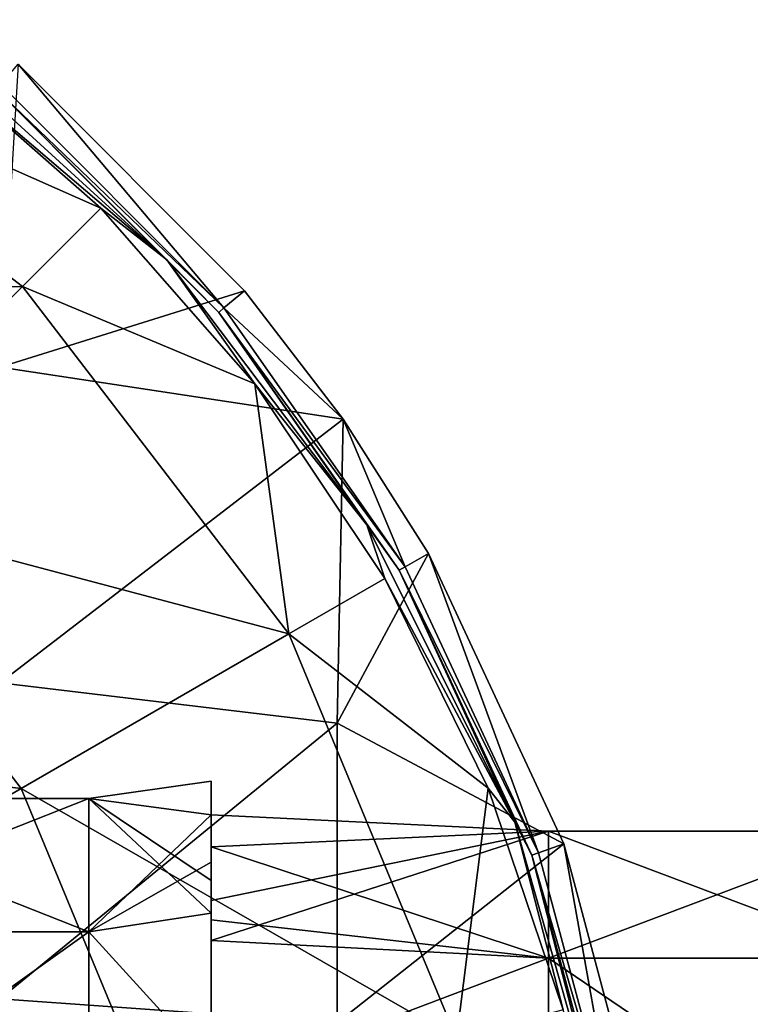
# Model space of a CAD drawing. Units: millimetres. Extents: x -13.7 to 69.8, y -13.7 to 40.8.
# Drawn here: x 31 to 41.9, y 20.4 to 35 of the extents above; entities that cross this region are included whole.
import ezdxf

# ---------------------------------------------------------------- set-up
doc = ezdxf.new("R2010")
doc.units = ezdxf.units.MM
doc.header["$LTSCALE"] = 65.185185
for name, color, linetype in [('10', 7, 'CONTINUOUS'), ('12', 7, 'CONTINUOUS'), ('2', 7, 'CONTINUOUS'), ('26', 7, 'CONTINUOUS'), ('29', 7, 'CONTINUOUS'), ('30', 7, 'CONTINUOUS'), ('5', 7, 'CONTINUOUS'), ('6', 7, 'CONTINUOUS'), ('9', 7, 'CONTINUOUS')]:
    doc.layers.add(name, color=color, linetype=linetype)

msp = doc.modelspace()

# ---------------------------------------------------------------- linework, layer by layer
at = {"layer": '10', "linetype": 'Continuous'}
for points in [[(34.07, 30.761, -19.258), (30.76, 34.071, -19.258), (31.017, 34.374, -18.066), (34.07, 30.761, -19.258)], [(34.376, 31.014, -18.066), (34.07, 30.761, -19.258), (31.017, 34.374, -18.066), (34.376, 31.014, -18.066)], [(35.835, 29.111, -18.066), (34.07, 30.761, -19.258), (34.376, 31.014, -18.066), (35.835, 29.111, -18.066)], [(36.755, 26.927, -19.258), (34.07, 30.761, -19.258), (35.835, 29.111, -18.066), (36.755, 26.927, -19.258)], [(37.101, 27.123, -18.066), (36.755, 26.927, -19.258), (35.835, 29.111, -18.066), (37.101, 27.123, -18.066)], [(38.733, 22.684, -19.258), (36.755, 26.927, -19.258), (37.101, 27.123, -18.066), (38.733, 22.684, -19.258)], [(39.108, 22.817, -18.066), (38.733, 22.684, -19.258), (37.101, 27.123, -18.066), (39.108, 22.817, -18.066)], [(39.945, 18.163, -19.258), (38.733, 22.684, -19.258), (39.108, 22.817, -18.066), (39.945, 18.163, -19.258)], [(40.337, 18.228, -18.066), (39.945, 18.163, -19.258), (39.108, 22.817, -18.066), (40.337, 18.228, -18.066)]]:
    msp.add_3dface(points, dxfattribs=at)
at = {"layer": '12', "linetype": 'Continuous'}
for points in [[(34.376, 31.014, -18.066), (31.017, 34.374, -18.066), (30.745, 29.883, -18.066), (34.376, 31.014, -18.066)], [(35.835, 29.111, -18.066), (34.376, 31.014, -18.066), (30.745, 29.883, -18.066), (35.835, 29.111, -18.066)], [(30.745, 25.203, -18.066), (35.835, 29.111, -18.066), (30.745, 29.883, -18.066), (30.745, 25.203, -18.066)], [(35.75, 24.609, -18.066), (35.835, 29.111, -18.066), (30.745, 25.203, -18.066), (35.75, 24.609, -18.066)], [(37.101, 27.123, -18.066), (35.835, 29.111, -18.066), (35.75, 24.609, -18.066), (37.101, 27.123, -18.066)], [(39.108, 22.817, -18.066), (37.101, 27.123, -18.066), (35.75, 24.609, -18.066), (39.108, 22.817, -18.066)], [(30.745, 20.522, -18.066), (35.75, 24.609, -18.066), (30.745, 25.203, -18.066), (30.745, 20.522, -18.066)], [(35.75, 20.165, -18.066), (35.75, 24.609, -18.066), (30.745, 20.522, -18.066), (35.75, 20.165, -18.066)], [(35.75, 20.165, -18.066), (39.108, 22.817, -18.066), (35.75, 24.609, -18.066), (35.75, 20.165, -18.066)], [(40.337, 18.228, -18.066), (39.108, 22.817, -18.066), (35.75, 20.165, -18.066), (40.337, 18.228, -18.066)], [(30.745, 15.841, -18.066), (35.75, 20.165, -18.066), (30.745, 20.522, -18.066), (30.745, 15.841, -18.066)]]:
    msp.add_3dface(points, dxfattribs=at)
at = {"layer": '2', "linetype": 'Continuous'}
for points in [[(31.082, 31.082, -22.627), (23.64, 31.063, -24.623), (25.933, 35.034, -22.627), (31.082, 31.082, -22.627)], [(31.082, 31.082, -22.627), (25.933, 35.034, -22.627), (32.242, 32.242, -21.712), (31.082, 31.082, -22.627)], [(32.242, 32.242, -21.712), (25.933, 35.034, -22.627), (29.636, 34.528, -21.712), (32.242, 32.242, -21.712)], [(34.528, 29.636, -21.712), (31.082, 31.082, -22.627), (32.242, 32.242, -21.712), (34.528, 29.636, -21.712)], [(27.84, 27.84, -24.623), (23.64, 31.063, -24.623), (31.082, 31.082, -22.627), (27.84, 27.84, -24.623)], [(35.034, 25.933, -22.627), (27.84, 27.84, -24.623), (31.082, 31.082, -22.627), (35.034, 25.933, -22.627)], [(35.034, 25.933, -22.627), (31.082, 31.082, -22.627), (34.528, 29.636, -21.712), (35.034, 25.933, -22.627)], [(36.454, 26.753, -21.712), (35.034, 25.933, -22.627), (34.528, 29.636, -21.712), (36.454, 26.753, -21.712)], [(31.063, 23.64, -24.623), (24.43, 24.43, -25.945), (27.84, 27.84, -24.623), (31.063, 23.64, -24.623)], [(31.063, 23.64, -24.623), (27.84, 27.84, -24.623), (35.034, 25.933, -22.627), (31.063, 23.64, -24.623)], [(37.988, 23.643, -21.712), (35.034, 25.933, -22.627), (36.454, 26.753, -21.712), (37.988, 23.643, -21.712)], [(37.518, 19.936, -22.627), (31.063, 23.64, -24.623), (35.034, 25.933, -22.627), (37.518, 19.936, -22.627)], [(37.518, 19.936, -22.627), (35.034, 25.933, -22.627), (37.988, 23.643, -21.712), (37.518, 19.936, -22.627)], [(26.886, 21.229, -25.945), (24.43, 24.43, -25.945), (31.063, 23.64, -24.623), (26.886, 21.229, -25.945)], [(39.102, 20.36, -21.712), (37.518, 19.936, -22.627), (37.988, 23.643, -21.712), (39.102, 20.36, -21.712)], [(33.089, 18.749, -24.623), (26.886, 21.229, -25.945), (31.063, 23.64, -24.623), (33.089, 18.749, -24.623)], [(33.089, 18.749, -24.623), (31.063, 23.64, -24.623), (37.518, 19.936, -22.627), (33.089, 18.749, -24.623)], [(28.43, 17.501, -25.945), (26.886, 21.229, -25.945), (33.089, 18.749, -24.623), (28.43, 17.501, -25.945)]]:
    msp.add_3dface(points, dxfattribs=at)
at = {"layer": '26', "linetype": 'Continuous'}
for points in [[(33.88, 23.75, -52.497), (33.88, 23.747, -52.746), (32.064, 23.493, -50.216), (33.88, 23.75, -52.497)], [(33.88, 23.248, -49.33), (33.88, 23.75, -52.497), (32.064, 23.493, -50.216), (33.88, 23.248, -49.33)], [(33.88, 23.747, -52.746), (33.88, 23.248, -55.665), (32.064, 23.493, -54.778), (33.88, 23.747, -52.746)], [(32.064, 23.493, -50.216), (33.88, 23.747, -52.746), (32.064, 23.493, -54.778), (32.064, 23.493, -50.216)], [(27.059, 21.514, -58.888), (27.059, 23.493, -54.778), (32.064, 21.514, -58.888), (27.059, 21.514, -58.888)], [(27.059, 23.493, -54.778), (27.059, 23.493, -50.216), (32.064, 23.493, -54.778), (27.059, 23.493, -54.778)], [(27.059, 23.493, -54.778), (32.064, 23.493, -54.778), (32.064, 21.514, -58.888), (27.059, 23.493, -54.778)], [(27.059, 23.493, -50.216), (27.059, 21.514, -46.106), (32.064, 23.493, -50.216), (27.059, 23.493, -50.216)], [(27.059, 23.493, -50.216), (32.064, 23.493, -50.216), (32.064, 23.493, -54.778), (27.059, 23.493, -50.216)], [(27.059, 21.514, -46.106), (32.064, 21.514, -46.106), (32.064, 23.493, -50.216), (27.059, 21.514, -46.106)], [(33.88, 22.275, -57.795), (33.88, 21.793, -58.522), (32.064, 23.493, -54.778), (33.88, 22.275, -57.795)], [(32.064, 23.493, -54.778), (33.88, 21.793, -58.522), (32.064, 21.514, -58.888), (32.064, 23.493, -54.778)], [(33.88, 23.248, -55.665), (33.88, 22.275, -57.795), (32.064, 23.493, -54.778), (33.88, 23.248, -55.665)], [(32.064, 21.514, -46.106), (33.88, 23.248, -49.33), (32.064, 23.493, -50.216), (32.064, 21.514, -46.106)], [(33.88, 22.548, -47.68), (33.88, 23.248, -49.33), (32.064, 21.514, -46.106), (33.88, 22.548, -47.68)], [(33.88, 21.793, -46.472), (33.88, 22.548, -47.68), (32.064, 21.514, -46.106), (33.88, 21.793, -46.472)], [(33.88, 21.793, -58.522), (33.88, 19.525, -60.79), (32.064, 21.514, -58.888), (33.88, 21.793, -58.522)], [(33.88, 19.525, -44.205), (33.88, 21.793, -46.472), (32.064, 21.514, -46.106), (33.88, 19.525, -44.205)], [(27.059, 17.947, -61.732), (27.059, 21.514, -58.888), (32.064, 17.947, -61.732), (27.059, 17.947, -61.732)], [(27.059, 21.514, -58.888), (32.064, 21.514, -58.888), (32.064, 17.947, -61.732), (27.059, 21.514, -58.888)], [(27.059, 21.514, -46.106), (27.059, 17.947, -43.262), (32.064, 21.514, -46.106), (27.059, 21.514, -46.106)], [(27.059, 17.947, -43.262), (32.064, 17.947, -43.262), (32.064, 21.514, -46.106), (27.059, 17.947, -43.262)], [(32.064, 21.514, -58.888), (33.88, 19.525, -60.79), (32.064, 17.947, -61.732), (32.064, 21.514, -58.888)], [(32.064, 17.947, -43.262), (33.88, 19.525, -44.205), (32.064, 21.514, -46.106), (32.064, 17.947, -43.262)]]:
    msp.add_3dface(points, dxfattribs=at)
at = {"layer": '29', "linetype": 'Continuous'}
for points in [[(38.88, 23.006, -50.328), (38.88, 23.006, -54.667), (33.88, 23.25, -52.497), (38.88, 23.006, -50.328)], [(33.88, 22.773, -49.484), (38.88, 23.006, -50.328), (33.88, 23.25, -52.497), (33.88, 22.773, -49.484)], [(33.88, 23.25, -52.497), (38.88, 23.006, -54.667), (33.88, 23.247, -52.746), (33.88, 23.25, -52.497)], [(33.88, 23.247, -52.746), (38.88, 23.006, -54.667), (33.88, 22.773, -55.51), (33.88, 23.247, -52.746)], [(38.88, 21.123, -46.418), (38.88, 23.006, -50.328), (33.88, 21.388, -46.766), (38.88, 21.123, -46.418)], [(33.88, 21.388, -46.766), (38.88, 23.006, -50.328), (33.88, 21.98, -47.686), (33.88, 21.388, -46.766)], [(33.88, 21.98, -47.686), (38.88, 23.006, -50.328), (33.88, 22.773, -49.484), (33.88, 21.98, -47.686)], [(38.88, 23.006, -54.667), (38.88, 21.123, -58.576), (33.88, 22.773, -55.51), (38.88, 23.006, -54.667)], [(43.885, 21.123, -46.418), (43.885, 23.006, -50.328), (38.88, 21.123, -46.418), (43.885, 21.123, -46.418)], [(43.885, 23.006, -50.328), (43.885, 23.006, -54.667), (38.88, 23.006, -50.328), (43.885, 23.006, -50.328)], [(38.88, 21.123, -46.418), (43.885, 23.006, -50.328), (38.88, 23.006, -50.328), (38.88, 21.123, -46.418)], [(43.885, 23.006, -54.667), (43.885, 21.123, -58.576), (38.88, 23.006, -54.667), (43.885, 23.006, -54.667)], [(38.88, 23.006, -50.328), (43.885, 23.006, -54.667), (38.88, 23.006, -54.667), (38.88, 23.006, -50.328)], [(38.88, 23.006, -54.667), (43.885, 21.123, -58.576), (38.88, 21.123, -58.576), (38.88, 23.006, -54.667)], [(33.88, 22.773, -55.51), (38.88, 21.123, -58.576), (33.88, 21.694, -57.781), (33.88, 22.773, -55.51)], [(33.88, 21.694, -57.781), (38.88, 21.123, -58.576), (33.88, 21.388, -58.228), (33.88, 21.694, -57.781)], [(33.88, 19.231, -44.609), (38.88, 21.123, -46.418), (33.88, 21.388, -46.766), (33.88, 19.231, -44.609)], [(33.88, 21.388, -58.228), (38.88, 21.123, -58.576), (33.88, 19.231, -60.385), (33.88, 21.388, -58.228)], [(38.88, 17.73, -43.713), (38.88, 21.123, -46.418), (33.88, 19.231, -44.609), (38.88, 17.73, -43.713)], [(38.88, 21.123, -58.576), (38.88, 17.73, -61.282), (33.88, 19.231, -60.385), (38.88, 21.123, -58.576)], [(43.885, 17.73, -43.713), (43.885, 21.123, -46.418), (38.88, 17.73, -43.713), (43.885, 17.73, -43.713)], [(38.88, 17.73, -43.713), (43.885, 21.123, -46.418), (38.88, 21.123, -46.418), (38.88, 17.73, -43.713)], [(43.885, 21.123, -58.576), (43.885, 17.73, -61.282), (38.88, 21.123, -58.576), (43.885, 21.123, -58.576)], [(38.88, 21.123, -58.576), (43.885, 17.73, -61.282), (38.88, 17.73, -61.282), (38.88, 21.123, -58.576)]]:
    msp.add_3dface(points, dxfattribs=at)
at = {"layer": '30', "linetype": 'Continuous'}
for points in [[(33.88, 23.747, -52.746), (33.88, 23.75, -52.497), (33.88, 23.248, -49.33), (33.88, 23.747, -52.746)], [(33.88, 23.248, -55.665), (33.88, 23.747, -52.746), (33.88, 23.247, -52.746), (33.88, 23.248, -55.665)], [(33.88, 23.747, -52.746), (33.88, 23.248, -49.33), (33.88, 23.25, -52.497), (33.88, 23.747, -52.746)], [(33.88, 23.747, -52.746), (33.88, 23.25, -52.497), (33.88, 23.247, -52.746), (33.88, 23.747, -52.746)], [(33.88, 23.248, -49.33), (33.88, 22.773, -49.484), (33.88, 23.25, -52.497), (33.88, 23.248, -49.33)], [(33.88, 22.275, -57.795), (33.88, 23.248, -55.665), (33.88, 22.773, -55.51), (33.88, 22.275, -57.795)], [(33.88, 23.248, -55.665), (33.88, 23.247, -52.746), (33.88, 22.773, -55.51), (33.88, 23.248, -55.665)], [(33.88, 23.248, -49.33), (33.88, 22.548, -47.68), (33.88, 22.773, -49.484), (33.88, 23.248, -49.33)], [(33.88, 22.275, -57.795), (33.88, 22.773, -55.51), (33.88, 21.694, -57.781), (33.88, 22.275, -57.795)], [(33.88, 22.548, -47.68), (33.88, 21.98, -47.686), (33.88, 22.773, -49.484), (33.88, 22.548, -47.68)], [(33.88, 22.548, -47.68), (33.88, 21.793, -46.472), (33.88, 21.98, -47.686), (33.88, 22.548, -47.68)], [(33.88, 21.793, -58.522), (33.88, 22.275, -57.795), (33.88, 21.694, -57.781), (33.88, 21.793, -58.522)], [(33.88, 21.793, -46.472), (33.88, 21.388, -46.766), (33.88, 21.98, -47.686), (33.88, 21.793, -46.472)], [(33.88, 19.525, -60.79), (33.88, 21.793, -58.522), (33.88, 21.388, -58.228), (33.88, 19.525, -60.79)], [(33.88, 21.793, -58.522), (33.88, 21.694, -57.781), (33.88, 21.388, -58.228), (33.88, 21.793, -58.522)], [(33.88, 21.793, -46.472), (33.88, 19.525, -44.205), (33.88, 21.388, -46.766), (33.88, 21.793, -46.472)], [(33.88, 19.525, -60.79), (33.88, 21.388, -58.228), (33.88, 19.231, -60.385), (33.88, 19.525, -60.79)], [(33.88, 19.525, -44.205), (33.88, 19.231, -44.609), (33.88, 21.388, -46.766), (33.88, 19.525, -44.205)]]:
    msp.add_3dface(points, dxfattribs=at)
at = {"layer": '5', "linetype": 'Continuous'}
for points in [[(29.636, 34.528, -21.712), (29.581, 34.795, -21.53), (33.22, 31.477, -21.53), (29.636, 34.528, -21.712)], [(33.22, 31.477, -21.53), (29.581, 34.795, -21.53), (30.695, 33.992, -21.282), (33.22, 31.477, -21.53)], [(32.242, 32.242, -21.712), (29.636, 34.528, -21.712), (33.22, 31.477, -21.53), (32.242, 32.242, -21.712)], [(33.992, 30.695, -21.282), (33.22, 31.477, -21.53), (30.695, 33.992, -21.282), (33.992, 30.695, -21.282)], [(34.528, 29.636, -21.712), (32.242, 32.242, -21.712), (33.22, 31.477, -21.53), (34.528, 29.636, -21.712)], [(34.528, 29.636, -21.712), (33.22, 31.477, -21.53), (36.188, 27.548, -21.53), (34.528, 29.636, -21.712)], [(36.188, 27.548, -21.53), (33.22, 31.477, -21.53), (33.992, 30.695, -21.282), (36.188, 27.548, -21.53)], [(36.666, 26.875, -21.282), (36.188, 27.548, -21.53), (33.992, 30.695, -21.282), (36.666, 26.875, -21.282)], [(36.454, 26.753, -21.712), (34.528, 29.636, -21.712), (36.188, 27.548, -21.53), (36.454, 26.753, -21.712)], [(36.454, 26.753, -21.712), (36.188, 27.548, -21.53), (38.383, 23.14, -21.53), (36.454, 26.753, -21.712)], [(38.383, 23.14, -21.53), (36.188, 27.548, -21.53), (36.666, 26.875, -21.282), (38.383, 23.14, -21.53)], [(38.637, 22.649, -21.282), (38.383, 23.14, -21.53), (36.666, 26.875, -21.282), (38.637, 22.649, -21.282)], [(37.988, 23.643, -21.712), (36.454, 26.753, -21.712), (38.383, 23.14, -21.53), (37.988, 23.643, -21.712)], [(39.102, 20.36, -21.712), (37.988, 23.643, -21.712), (38.383, 23.14, -21.53), (39.102, 20.36, -21.712)], [(39.102, 20.36, -21.712), (38.383, 23.14, -21.53), (39.73, 18.403, -21.53), (39.102, 20.36, -21.712)], [(39.73, 18.403, -21.53), (38.383, 23.14, -21.53), (38.637, 22.649, -21.282), (39.73, 18.403, -21.53)], [(39.844, 18.145, -21.282), (39.73, 18.403, -21.53), (38.637, 22.649, -21.282), (39.844, 18.145, -21.282)]]:
    msp.add_3dface(points, dxfattribs=at)
at = {"layer": '6', "linetype": 'Continuous'}
for points in [[(33.992, 30.695, -21.282), (30.695, 33.992, -21.282), (30.695, 33.992, -19.89), (33.992, 30.695, -21.282)], [(33.992, 30.695, -19.89), (33.992, 30.695, -21.282), (30.695, 33.992, -19.89), (33.992, 30.695, -19.89)], [(36.666, 26.875, -21.282), (33.992, 30.695, -21.282), (33.992, 30.695, -19.89), (36.666, 26.875, -21.282)], [(36.666, 26.875, -19.89), (36.666, 26.875, -21.282), (33.992, 30.695, -19.89), (36.666, 26.875, -19.89)], [(38.637, 22.649, -21.282), (36.666, 26.875, -21.282), (38.637, 22.649, -19.89), (38.637, 22.649, -21.282)], [(38.637, 22.649, -19.89), (36.666, 26.875, -21.282), (36.666, 26.875, -19.89), (38.637, 22.649, -19.89)], [(39.844, 18.145, -21.282), (38.637, 22.649, -21.282), (39.844, 18.145, -19.89), (39.844, 18.145, -21.282)], [(39.844, 18.145, -19.89), (38.637, 22.649, -21.282), (38.637, 22.649, -19.89), (39.844, 18.145, -19.89)]]:
    msp.add_3dface(points, dxfattribs=at)
at = {"layer": '9', "linetype": 'Continuous'}
for points in [[(34.07, 30.761, -19.258), (30.695, 33.992, -19.89), (30.76, 34.071, -19.258), (34.07, 30.761, -19.258)], [(33.992, 30.695, -19.89), (30.695, 33.992, -19.89), (34.07, 30.761, -19.258), (33.992, 30.695, -19.89)], [(36.755, 26.927, -19.258), (33.992, 30.695, -19.89), (34.07, 30.761, -19.258), (36.755, 26.927, -19.258)], [(36.666, 26.875, -19.89), (33.992, 30.695, -19.89), (36.755, 26.927, -19.258), (36.666, 26.875, -19.89)], [(38.733, 22.684, -19.258), (36.666, 26.875, -19.89), (36.755, 26.927, -19.258), (38.733, 22.684, -19.258)], [(38.637, 22.649, -19.89), (36.666, 26.875, -19.89), (38.733, 22.684, -19.258), (38.637, 22.649, -19.89)], [(39.945, 18.163, -19.258), (38.637, 22.649, -19.89), (38.733, 22.684, -19.258), (39.945, 18.163, -19.258)], [(39.844, 18.145, -19.89), (38.637, 22.649, -19.89), (39.945, 18.163, -19.258), (39.844, 18.145, -19.89)]]:
    msp.add_3dface(points, dxfattribs=at)

doc.saveas('drawing.dxf')
